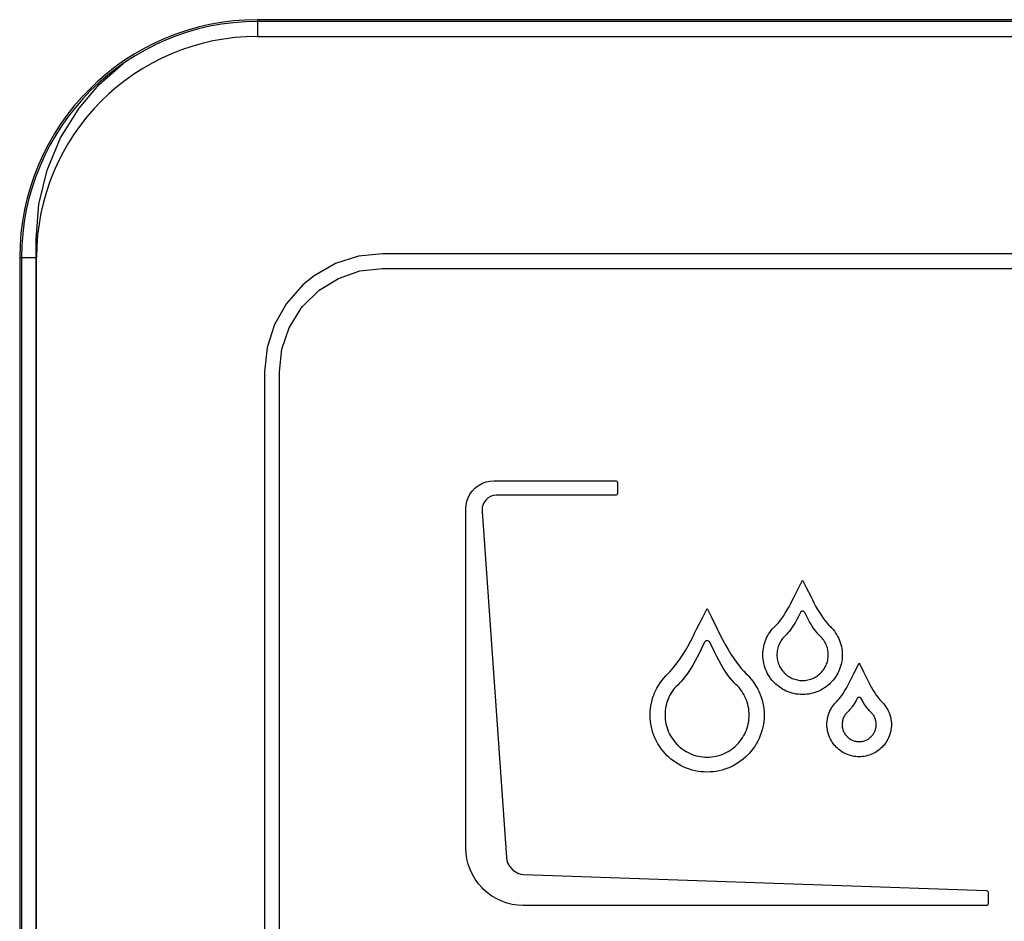
# Model space of a CAD drawing. Units: millimetres. Extents: x 0 to 594, y 0 to 420.
# Drawn here: x 84 to 93, y 326 to 334 of the extents above; entities that cross this region are included whole.
import ezdxf

# ---------------------------------------------------------------- set-up
doc = ezdxf.new("R2010")
doc.units = ezdxf.units.MM
doc.header["$LTSCALE"] = 32.67
doc.layers.get('0').update_dxf_attribs({"linetype": 'CONTINUOUS'})

msp = doc.modelspace()

# ---------------------------------------------------------------- linework, layer by layer
at = {"color": 9, "linetype": 'Continuous'}
for p, q in [((86.2642, 333.9519), (86.2642, 333.8116)), ((127.5142, 333.9366), (86.2642, 333.9366)), ((84.2467, 331.9344), (84.387, 331.9344)), ((84.262, 331.9344), (84.262, 295.6844))]:
    msp.add_line(p, q, dxfattribs=at)
at = {"color": 7, "linetype": 'Continuous'}
for p, q in [((127.5142, 333.9519), (86.2642, 333.9519)), ((86.2642, 333.8094), (127.5142, 333.8094)), ((84.2467, 331.9344), (84.2467, 295.6844)), ((84.3892, 295.6844), (84.3892, 331.9344))]:
    msp.add_line(p, q, dxfattribs=at)
at = {"color": 40, "linetype": 'Continuous'}
for p, q in [((84.9216, 333.402), (85.1482, 333.5991)), ((84.7518, 333.2027), (84.9216, 333.402)), ((84.5941, 332.9492), (84.7518, 333.2027)), ((84.4793, 332.6755), (84.5941, 332.9492)), ((84.4095, 332.3875), (84.4793, 332.6755)), ((84.386, 332.0899), (84.4095, 332.3875)), ((84.386, 295.8352), (84.386, 332.0899)), ((87.1205, 331.9454), (86.9253, 331.8828)), ((87.3247, 331.9665), (87.1205, 331.9454)), ((126.3545, 331.9665), (87.3247, 331.9665)), ((86.9253, 331.8828), (86.7455, 331.7804)), ((86.952, 331.7581), (87.1334, 331.8205)), ((87.1334, 331.8205), (87.3247, 331.8416)), ((87.3247, 331.8416), (126.3545, 331.8416)), ((86.7455, 331.7804), (86.6496, 331.7026)), ((86.7872, 331.6565), (86.952, 331.7581)), ((86.6496, 331.7026), (86.511, 331.5459)), ((86.6474, 331.5198), (86.7872, 331.6565)), ((86.511, 331.5459), (86.4086, 331.366)), ((86.5333, 331.3394), (86.6349, 331.5042)), ((86.6349, 331.5042), (86.6474, 331.5198)), ((86.4086, 331.366), (86.3459, 331.1708)), ((86.4709, 331.1579), (86.5333, 331.3394)), ((86.3459, 331.1708), (86.3248, 330.9665)), ((86.4499, 330.9665), (86.4709, 331.1579)), ((86.3248, 330.9665), (86.3248, 296.9367)), ((86.4499, 296.9367), (86.4499, 330.9665)), ((88.0861, 329.9535), (88.1089, 329.9775)), ((88.1089, 329.9775), (88.1188, 329.9861)), ((88.1188, 329.9861), (88.1455, 330.0052)), ((88.1455, 330.0052), (88.1745, 330.0204)), ((88.1745, 330.0204), (88.2051, 330.0314)), ((88.2051, 330.0314), (88.2369, 330.038)), ((88.2369, 330.038), (88.2696, 330.0403)), ((88.2696, 330.0403), (89.3065, 330.0403)), ((89.3065, 330.0403), (89.3134, 330.0382)), ((89.3134, 330.0382), (89.317, 330.0346)), ((89.317, 330.0346), (89.3191, 330.0277)), ((89.3191, 330.0277), (89.3191, 329.9325)), ((88.0409, 329.8672), (88.0519, 329.8978)), ((88.0519, 329.8978), (88.067, 329.9268)), ((88.067, 329.9268), (88.0861, 329.9535)), ((88.2211, 329.8954), (88.2032, 329.8795)), ((88.2416, 329.9075), (88.2211, 329.8954)), ((88.2642, 329.9157), (88.2416, 329.9075)), ((88.2886, 329.9196), (88.2642, 329.9157)), ((88.2981, 329.9199), (88.2886, 329.9196)), ((89.3065, 329.9199), (88.2981, 329.9199)), ((89.3134, 329.922), (89.3065, 329.9199)), ((89.317, 329.9256), (89.3134, 329.922)), ((89.3191, 329.9325), (89.317, 329.9256)), ((88.032, 329.8028), (88.0343, 329.8354)), ((88.0343, 329.8354), (88.0409, 329.8672)), ((88.1715, 329.816), (88.1693, 329.7913)), ((88.178, 329.8392), (88.1715, 329.816)), ((88.1887, 329.8605), (88.178, 329.8392)), ((88.2032, 329.8795), (88.1887, 329.8605)), ((88.032, 326.9268), (88.032, 329.8028)), ((88.1693, 329.7913), (88.1696, 329.7819)), ((88.1696, 329.7819), (88.3765, 326.8448)), ((90.8455, 329.1144), (90.8887, 329.199)), ((90.8887, 329.199), (90.9206, 329.1357)), ((90.8138, 329.0518), (90.8455, 329.1144)), ((90.9206, 329.1357), (90.9605, 329.056)), ((90.9605, 329.056), (90.9854, 329.0051)), ((90.7581, 328.9453), (90.7739, 328.9731)), ((90.7739, 328.9731), (90.7889, 329.0012)), ((90.7889, 329.0012), (90.7899, 329.0031)), ((90.7899, 329.0031), (90.8138, 329.0518)), ((90.9854, 329.0051), (90.9998, 328.978)), ((90.9998, 328.978), (91.0154, 328.9506)), ((90.0389, 328.8789), (90.0786, 328.9567)), ((90.0786, 328.9567), (90.11, 328.8944)), ((90.11, 328.8944), (90.1649, 328.7848)), ((90.71, 328.8716), (90.7257, 328.8941)), ((90.7257, 328.8941), (90.7418, 328.9188)), ((90.7418, 328.9188), (90.7581, 328.9453)), ((90.8619, 328.9069), (90.851, 328.8853)), ((90.8709, 328.9249), (90.8619, 328.9069)), ((90.8726, 328.9278), (90.8709, 328.9249)), ((90.8748, 328.9303), (90.8726, 328.9278)), ((90.8774, 328.9325), (90.8748, 328.9303)), ((90.879, 328.9334), (90.8774, 328.9325)), ((90.8821, 328.9348), (90.879, 328.9334)), ((90.8854, 328.9357), (90.8821, 328.9348)), ((90.8888, 328.936), (90.8854, 328.9357)), ((90.8922, 328.9357), (90.8888, 328.936)), ((90.8955, 328.9348), (90.8922, 328.9357)), ((90.8986, 328.9334), (90.8955, 328.9348)), ((90.9001, 328.9325), (90.8986, 328.9334)), ((90.9027, 328.9303), (90.9001, 328.9325)), ((90.9049, 328.9278), (90.9027, 328.9303)), ((90.9067, 328.9249), (90.9049, 328.9278)), ((90.9156, 328.9069), (90.9067, 328.9249)), ((90.9242, 328.8898), (90.9156, 328.9069)), ((90.9362, 328.8669), (90.9242, 328.8898)), ((91.0154, 328.9506), (91.032, 328.9234)), ((91.032, 328.9234), (91.0485, 328.8979)), ((91.0485, 328.8979), (91.0644, 328.8749)), ((89.9898, 328.7817), (90.0389, 328.8789)), ((90.6443, 328.7964), (90.6555, 328.8068)), ((90.6555, 328.8068), (90.6678, 328.8194)), ((90.6678, 328.8194), (90.681, 328.8343)), ((90.681, 328.8343), (90.6951, 328.8517)), ((90.6951, 328.8517), (90.71, 328.8716)), ((90.8063, 328.807), (90.7957, 328.791)), ((90.8171, 328.8244), (90.8063, 328.807)), ((90.8281, 328.8431), (90.8171, 328.8244)), ((90.8394, 328.8633), (90.8281, 328.8431)), ((90.851, 328.8853), (90.8394, 328.8633)), ((90.9476, 328.846), (90.9362, 328.8669)), ((90.9587, 328.8269), (90.9476, 328.846)), ((90.9695, 328.8093), (90.9587, 328.8269)), ((90.98, 328.7932), (90.9695, 328.8093)), ((91.0644, 328.8749), (91.0795, 328.8546)), ((91.0795, 328.8546), (91.0934, 328.8372)), ((91.0934, 328.8372), (91.1062, 328.8227)), ((91.1062, 328.8227), (91.1177, 328.8108)), ((91.1177, 328.8108), (91.1279, 328.8013)), ((89.9411, 328.6837), (89.9624, 328.7253)), ((89.9624, 328.7253), (89.9732, 328.7476)), ((89.9732, 328.7476), (89.9898, 328.7817)), ((90.1649, 328.7848), (90.2014, 328.7101)), ((90.5838, 328.7077), (90.5919, 328.7236)), ((90.5919, 328.7236), (90.6007, 328.7392)), ((90.6007, 328.7392), (90.6104, 328.7543)), ((90.6104, 328.7543), (90.6209, 328.7688)), ((90.6209, 328.7688), (90.6322, 328.7829)), ((90.6322, 328.7829), (90.6443, 328.7964)), ((90.7453, 328.7284), (90.7357, 328.7191)), ((90.755, 328.7388), (90.7453, 328.7284)), ((90.7649, 328.7502), (90.755, 328.7388)), ((90.775, 328.7626), (90.7649, 328.7502)), ((90.7852, 328.7762), (90.775, 328.7626)), ((90.7957, 328.791), (90.7852, 328.7762)), ((90.9902, 328.7785), (90.98, 328.7932)), ((91.0001, 328.7651), (90.9902, 328.7785)), ((91.0098, 328.753), (91.0001, 328.7651)), ((91.0192, 328.742), (91.0098, 328.753)), ((91.0284, 328.7321), (91.0192, 328.742)), ((91.0374, 328.7233), (91.0284, 328.7321)), ((91.0461, 328.7155), (91.0374, 328.7233)), ((91.1279, 328.8013), (91.1347, 328.7941)), ((91.1347, 328.7941), (91.1471, 328.7797)), ((91.1471, 328.7797), (91.1586, 328.7649)), ((91.1586, 328.7649), (91.1692, 328.7498)), ((91.1692, 328.7498), (91.1789, 328.7343)), ((91.1789, 328.7343), (91.1877, 328.7185)), ((89.8945, 328.6014), (89.9182, 328.6419)), ((89.9182, 328.6419), (89.9411, 328.6837)), ((90.0564, 328.6711), (90.0284, 328.6135)), ((90.0589, 328.6752), (90.0564, 328.6711)), ((90.0622, 328.6788), (90.0589, 328.6752)), ((90.0661, 328.6817), (90.0622, 328.6788)), ((90.0693, 328.6833), (90.0661, 328.6817)), ((90.074, 328.6847), (90.0693, 328.6833)), ((90.0789, 328.6852), (90.074, 328.6847)), ((90.0837, 328.6847), (90.0789, 328.6852)), ((90.0884, 328.6833), (90.0837, 328.6847)), ((90.0915, 328.6817), (90.0884, 328.6833)), ((90.0955, 328.6788), (90.0915, 328.6817)), ((90.0988, 328.6752), (90.0955, 328.6788)), ((90.1013, 328.6711), (90.0988, 328.6752)), ((90.1409, 328.5899), (90.1013, 328.6711)), ((90.2014, 328.7101), (90.2227, 328.6697)), ((90.2227, 328.6697), (90.2327, 328.6517)), ((90.2327, 328.6517), (90.2566, 328.6106)), ((90.5596, 328.6359), (90.5639, 328.6532)), ((90.5639, 328.6532), (90.569, 328.6703)), ((90.569, 328.6703), (90.575, 328.6871)), ((90.575, 328.6871), (90.5767, 328.6913)), ((90.5767, 328.6913), (90.5838, 328.7077)), ((90.6864, 328.6461), (90.6825, 328.6354)), ((90.6908, 328.6565), (90.6864, 328.6461)), ((90.6956, 328.6666), (90.6908, 328.6565)), ((90.701, 328.6763), (90.6956, 328.6666)), ((90.7068, 328.6856), (90.701, 328.6763)), ((90.7129, 328.6944), (90.7068, 328.6856)), ((90.7195, 328.7028), (90.7129, 328.6944)), ((90.7263, 328.7106), (90.7195, 328.7028)), ((90.7357, 328.7191), (90.7263, 328.7106)), ((91.0539, 328.7068), (91.0461, 328.7155)), ((91.0611, 328.6978), (91.0539, 328.7068)), ((91.0679, 328.6885), (91.0611, 328.6978)), ((91.0742, 328.6789), (91.0679, 328.6885)), ((91.0799, 328.6691), (91.0742, 328.6789)), ((91.0833, 328.6627), (91.0799, 328.6691)), ((91.0881, 328.6524), (91.0833, 328.6627)), ((91.0924, 328.6419), (91.0881, 328.6524)), ((91.0962, 328.6313), (91.0924, 328.6419)), ((91.1877, 328.7185), (91.1956, 328.7024)), ((91.1956, 328.7024), (91.2025, 328.686)), ((91.2025, 328.686), (91.2086, 328.6694)), ((91.2086, 328.6694), (91.2137, 328.6525)), ((91.2137, 328.6525), (91.2179, 328.6354)), ((89.8475, 328.5281), (89.8708, 328.5633)), ((89.8708, 328.5633), (89.8945, 328.6014)), ((90.0131, 328.5823), (89.9936, 328.5439)), ((90.0284, 328.6135), (90.0131, 328.5823)), ((90.1612, 328.5498), (90.1409, 328.5899)), ((90.2566, 328.6106), (90.281, 328.5712)), ((90.281, 328.5712), (90.3051, 328.5346)), ((90.5521, 328.5649), (90.5526, 328.5828)), ((90.5526, 328.547), (90.5521, 328.5649)), ((90.5526, 328.5828), (90.554, 328.6006)), ((90.554, 328.6006), (90.5563, 328.6184)), ((90.5563, 328.6184), (90.5596, 328.6359)), ((90.6712, 328.5761), (90.671, 328.5649)), ((90.671, 328.5649), (90.6712, 328.5535)), ((90.6721, 328.5875), (90.6712, 328.5761)), ((90.6736, 328.5988), (90.6721, 328.5875)), ((90.6756, 328.6101), (90.6736, 328.5988)), ((90.6783, 328.6213), (90.6756, 328.6101)), ((90.6791, 328.6244), (90.6783, 328.6213)), ((90.6825, 328.6354), (90.6791, 328.6244)), ((91.0994, 328.6205), (91.0962, 328.6313)), ((91.102, 328.6095), (91.0994, 328.6205)), ((91.104, 328.5985), (91.102, 328.6095)), ((91.1055, 328.5873), (91.104, 328.5985)), ((91.1064, 328.5761), (91.1055, 328.5873)), ((91.1067, 328.5649), (91.1064, 328.5761)), ((91.1064, 328.5535), (91.1067, 328.5649)), ((91.2179, 328.6354), (91.2212, 328.618)), ((91.2212, 328.618), (91.2236, 328.6005)), ((91.2236, 328.6005), (91.225, 328.5828)), ((91.225, 328.5828), (91.2254, 328.5649)), ((91.2254, 328.5649), (91.225, 328.5469)), ((89.8033, 328.4679), (89.8249, 328.4963)), ((89.8249, 328.4963), (89.8475, 328.5281)), ((89.9573, 328.478), (89.94, 328.4494)), ((89.9751, 328.5094), (89.9573, 328.478)), ((89.9936, 328.5439), (89.9751, 328.5094)), ((90.1802, 328.5141), (90.1612, 328.5498)), ((90.1983, 328.4818), (90.1802, 328.5141)), ((90.2157, 328.4525), (90.1983, 328.4818)), ((90.3051, 328.5346), (90.3285, 328.5015)), ((90.3285, 328.5015), (90.3507, 328.4721)), ((90.3507, 328.4721), (90.3714, 328.4467)), ((90.554, 328.5292), (90.5526, 328.547)), ((90.5563, 328.5115), (90.554, 328.5292)), ((90.5596, 328.4941), (90.5563, 328.5115)), ((90.5638, 328.4768), (90.5596, 328.4941)), ((90.5689, 328.4599), (90.5638, 328.4768)), ((90.6712, 328.5535), (90.6721, 328.5423)), ((90.6721, 328.5423), (90.6736, 328.5311)), ((90.6736, 328.5311), (90.6756, 328.5201)), ((90.6756, 328.5201), (90.6782, 328.5091)), ((90.6782, 328.5091), (90.6813, 328.4984)), ((90.6813, 328.4984), (90.6851, 328.4878)), ((90.6851, 328.4878), (90.6893, 328.4774)), ((90.6893, 328.4774), (90.6941, 328.4672)), ((91.0835, 328.4671), (91.0883, 328.4773)), ((91.0883, 328.4773), (91.0926, 328.4877)), ((91.0926, 328.4877), (91.0963, 328.4983)), ((91.0963, 328.4983), (91.0994, 328.5091)), ((91.0994, 328.5091), (91.102, 328.52)), ((91.102, 328.52), (91.1041, 328.5311)), ((91.1041, 328.5311), (91.1055, 328.5423)), ((91.1055, 328.5423), (91.1064, 328.5535)), ((91.2138, 328.4768), (91.2086, 328.4598)), ((91.2179, 328.4941), (91.2138, 328.4768)), ((91.2212, 328.5115), (91.2179, 328.4941)), ((91.2236, 328.5292), (91.2212, 328.5115)), ((91.225, 328.5469), (91.2236, 328.5292)), ((91.3238, 328.4063), (91.3691, 328.4949)), ((91.3691, 328.4949), (91.3736, 328.4862)), ((91.3736, 328.4862), (91.4072, 328.4196)), ((89.7279, 328.3868), (89.745, 328.4026)), ((89.745, 328.4026), (89.7633, 328.4212)), ((89.7633, 328.4212), (89.7827, 328.4429)), ((89.7827, 328.4429), (89.8033, 328.4679)), ((89.9069, 328.3992), (89.8908, 328.3774)), ((89.9232, 328.4232), (89.9069, 328.3992)), ((89.94, 328.4494), (89.9232, 328.4232)), ((90.2325, 328.426), (90.2157, 328.4525)), ((90.2487, 328.402), (90.2325, 328.426)), ((90.2645, 328.3802), (90.2487, 328.402)), ((90.3714, 328.4467), (90.3905, 328.4251)), ((90.3905, 328.4251), (90.408, 328.4071)), ((90.408, 328.4071), (90.4239, 328.3925)), ((90.4239, 328.3925), (90.433, 328.3828)), ((90.5749, 328.4431), (90.5689, 328.4599)), ((90.5818, 328.4268), (90.5749, 328.4431)), ((90.5896, 328.4107), (90.5818, 328.4268)), ((90.5982, 328.3951), (90.5896, 328.4107)), ((90.6077, 328.3799), (90.5982, 328.3951)), ((90.6941, 328.4672), (90.6995, 328.4572)), ((90.6995, 328.4572), (90.7053, 328.4476)), ((90.7053, 328.4476), (90.7117, 328.4382)), ((90.7117, 328.4382), (90.7186, 328.4292)), ((90.7186, 328.4292), (90.7259, 328.4205)), ((90.7259, 328.4205), (90.7336, 328.4122)), ((90.7336, 328.4122), (90.7361, 328.4097)), ((90.7361, 328.4097), (90.7444, 328.402)), ((90.7444, 328.402), (90.7531, 328.3946)), ((90.7531, 328.3946), (90.7621, 328.3878)), ((90.7621, 328.3878), (90.7715, 328.3814)), ((91.0062, 328.3814), (91.0156, 328.3878)), ((91.0156, 328.3878), (91.0246, 328.3946)), ((91.0246, 328.3946), (91.0333, 328.402)), ((91.0333, 328.402), (91.0416, 328.4097)), ((91.0416, 328.4097), (91.044, 328.4121)), ((91.044, 328.4121), (91.0518, 328.4204)), ((91.0518, 328.4204), (91.0591, 328.4291)), ((91.0591, 328.4291), (91.0659, 328.4381)), ((91.0659, 328.4381), (91.0723, 328.4475)), ((91.0723, 328.4475), (91.0781, 328.4572)), ((91.0781, 328.4572), (91.0835, 328.4671)), ((91.1794, 328.395), (91.1699, 328.3798)), ((91.188, 328.4106), (91.1794, 328.395)), ((91.1957, 328.4267), (91.188, 328.4106)), ((91.2026, 328.4431), (91.1957, 328.4267)), ((91.2086, 328.4598), (91.2026, 328.4431)), ((91.2959, 328.3512), (91.3238, 328.4063)), ((91.4072, 328.4196), (91.4401, 328.354)), ((89.6528, 328.2829), (89.6655, 328.3051)), ((89.6655, 328.3051), (89.6794, 328.3267)), ((89.6794, 328.3267), (89.6945, 328.3475)), ((89.6945, 328.3475), (89.7106, 328.3676)), ((89.7106, 328.3676), (89.7279, 328.3868)), ((89.8299, 328.3085), (89.8154, 328.2954)), ((89.8447, 328.3232), (89.8299, 328.3085)), ((89.8598, 328.3395), (89.8447, 328.3232)), ((89.8752, 328.3575), (89.8598, 328.3395)), ((89.8908, 328.3774), (89.8752, 328.3575)), ((90.2797, 328.3606), (90.2645, 328.3802)), ((90.2946, 328.343), (90.2797, 328.3606)), ((90.3091, 328.3272), (90.2946, 328.343)), ((90.3231, 328.3132), (90.3091, 328.3272)), ((90.3369, 328.3008), (90.3231, 328.3132)), ((90.433, 328.3828), (90.4507, 328.3623)), ((90.4507, 328.3623), (90.4671, 328.3413)), ((90.4671, 328.3413), (90.4822, 328.3197)), ((90.4822, 328.3197), (90.496, 328.2976)), ((90.6179, 328.3652), (90.6077, 328.3799)), ((90.629, 328.3511), (90.6179, 328.3652)), ((90.6408, 328.3376), (90.629, 328.3511)), ((90.6533, 328.3246), (90.6408, 328.3376)), ((90.6613, 328.317), (90.6533, 328.3246)), ((90.6749, 328.3052), (90.6613, 328.317)), ((90.689, 328.2941), (90.6749, 328.3052)), ((90.7715, 328.3814), (90.7812, 328.3756)), ((90.7812, 328.3756), (90.7911, 328.3702)), ((90.7911, 328.3702), (90.8013, 328.3654)), ((90.8013, 328.3654), (90.8118, 328.3612)), ((90.8118, 328.3612), (90.8224, 328.3574)), ((90.8224, 328.3574), (90.8332, 328.3543)), ((90.8332, 328.3543), (90.8441, 328.3517)), ((90.8441, 328.3517), (90.8552, 328.3497)), ((90.8552, 328.3497), (90.8663, 328.3482)), ((90.8663, 328.3482), (90.8776, 328.3473)), ((90.8776, 328.3473), (90.8889, 328.3471)), ((90.8889, 328.3471), (90.9003, 328.3473)), ((90.9003, 328.3473), (90.9115, 328.3482)), ((90.9115, 328.3482), (90.9227, 328.3497)), ((90.9227, 328.3497), (90.9338, 328.3517)), ((90.9338, 328.3517), (90.9447, 328.3543)), ((90.9447, 328.3543), (90.9555, 328.3574)), ((90.9555, 328.3574), (90.9661, 328.3612)), ((90.9661, 328.3612), (90.9765, 328.3654)), ((90.9765, 328.3654), (90.9866, 328.3702)), ((90.9866, 328.3702), (90.9966, 328.3756)), ((90.9966, 328.3756), (91.0062, 328.3814)), ((91.1028, 328.3052), (91.0887, 328.2942)), ((91.1164, 328.317), (91.1028, 328.3052)), ((91.1243, 328.3246), (91.1164, 328.317)), ((91.1368, 328.3375), (91.1243, 328.3246)), ((91.1486, 328.351), (91.1368, 328.3375)), ((91.1596, 328.3652), (91.1486, 328.351)), ((91.1699, 328.3798), (91.1596, 328.3652)), ((91.2702, 328.2999), (91.2814, 328.3215)), ((91.2814, 328.3215), (91.2868, 328.3326)), ((91.2868, 328.3326), (91.2959, 328.3512)), ((91.4401, 328.354), (91.4603, 328.3128)), ((91.4603, 328.3128), (91.4717, 328.2914)), ((89.6197, 328.2057), (89.6284, 328.2298)), ((89.6284, 328.2298), (89.6311, 328.2366)), ((89.6311, 328.2366), (89.6413, 328.26)), ((89.6413, 328.26), (89.6528, 328.2829)), ((89.7631, 328.2215), (89.755, 328.205)), ((89.7721, 328.2376), (89.7631, 328.2215)), ((89.7818, 328.253), (89.7721, 328.2376)), ((89.7923, 328.2678), (89.7818, 328.253)), ((89.8035, 328.2819), (89.7923, 328.2678)), ((89.8154, 328.2954), (89.8035, 328.2819)), ((90.3496, 328.2866), (90.3369, 328.3008)), ((90.3616, 328.2718), (90.3496, 328.2866)), ((90.3728, 328.2565), (90.3616, 328.2718)), ((90.3831, 328.2407), (90.3728, 328.2565)), ((90.3925, 328.2244), (90.3831, 328.2407)), ((90.3973, 328.2153), (90.3925, 328.2244)), ((90.496, 328.2976), (90.5085, 328.275)), ((90.5085, 328.275), (90.5198, 328.252)), ((90.5198, 328.252), (90.5297, 328.2285)), ((90.5297, 328.2285), (90.5383, 328.2047)), ((90.7037, 328.2839), (90.689, 328.2941)), ((90.7189, 328.2744), (90.7037, 328.2839)), ((90.7345, 328.2658), (90.7189, 328.2744)), ((90.7506, 328.258), (90.7345, 328.2658)), ((90.767, 328.2511), (90.7506, 328.258)), ((90.7837, 328.245), (90.767, 328.2511)), ((90.8008, 328.2399), (90.7837, 328.245)), ((90.818, 328.2357), (90.8008, 328.2399)), ((90.8355, 328.2324), (90.818, 328.2357)), ((90.8532, 328.23), (90.8355, 328.2324)), ((90.871, 328.2286), (90.8532, 328.23)), ((90.8889, 328.2281), (90.871, 328.2286)), ((90.9069, 328.2286), (90.8889, 328.2281)), ((90.9247, 328.23), (90.9069, 328.2286)), ((90.9423, 328.2324), (90.9247, 328.23)), ((90.9598, 328.2357), (90.9423, 328.2324)), ((90.977, 328.2399), (90.9598, 328.2357)), ((90.994, 328.245), (90.977, 328.2399)), ((91.0108, 328.2511), (90.994, 328.245)), ((91.0272, 328.258), (91.0108, 328.2511)), ((91.0432, 328.2658), (91.0272, 328.258)), ((91.0588, 328.2744), (91.0432, 328.2658)), ((91.074, 328.2839), (91.0588, 328.2744)), ((91.0887, 328.2942), (91.074, 328.2839)), ((91.2102, 328.2052), (91.2217, 328.2208)), ((91.2217, 328.2208), (91.2336, 328.2383)), ((91.2336, 328.2383), (91.2459, 328.2576)), ((91.2459, 328.2576), (91.2582, 328.2783)), ((91.2582, 328.2783), (91.2702, 328.2999)), ((91.4717, 328.2914), (91.4761, 328.2835)), ((91.4761, 328.2835), (91.4886, 328.2623)), ((91.4886, 328.2623), (91.5011, 328.2423)), ((91.5011, 328.2423), (91.5133, 328.2242)), ((91.5133, 328.2242), (91.5249, 328.2083)), ((89.6017, 328.1312), (89.6064, 328.1563)), ((89.6064, 328.1563), (89.6124, 328.1812)), ((89.6124, 328.1812), (89.6197, 328.2057)), ((89.7343, 328.1472), (89.7299, 328.1289)), ((89.7357, 328.1525), (89.7343, 328.1472)), ((89.7413, 328.1704), (89.7357, 328.1525)), ((89.7477, 328.1879), (89.7413, 328.1704)), ((89.755, 328.205), (89.7477, 328.1879)), ((90.4053, 328.1985), (90.3973, 328.2153)), ((90.4125, 328.1812), (90.4053, 328.1985)), ((90.4187, 328.1637), (90.4125, 328.1812)), ((90.424, 328.1459), (90.4187, 328.1637)), ((90.4283, 328.1279), (90.424, 328.1459)), ((90.5383, 328.2047), (90.5457, 328.1804)), ((90.5457, 328.1804), (90.5517, 328.1558)), ((90.5517, 328.1558), (90.5564, 328.1309)), ((91.143, 328.1274), (91.1515, 328.1393)), ((91.1515, 328.1393), (91.1607, 328.1507)), ((91.1607, 328.1507), (91.1705, 328.1616)), ((91.1705, 328.1616), (91.1794, 328.1699)), ((91.1794, 328.1699), (91.189, 328.1799)), ((91.189, 328.1799), (91.1993, 328.1916)), ((91.1993, 328.1916), (91.2102, 328.2052)), ((91.3185, 328.1383), (91.3107, 328.127)), ((91.3265, 328.1507), (91.3185, 328.1383)), ((91.3346, 328.164), (91.3265, 328.1507)), ((91.3429, 328.1783), (91.3346, 328.164)), ((91.3514, 328.1938), (91.3429, 328.1783)), ((91.3528, 328.1961), (91.3514, 328.1938)), ((91.3546, 328.1982), (91.3528, 328.1961)), ((91.3566, 328.2001), (91.3546, 328.1982)), ((91.3589, 328.2016), (91.3566, 328.2001)), ((91.3609, 328.2026), (91.3589, 328.2016)), ((91.3635, 328.2036), (91.3609, 328.2026)), ((91.3663, 328.2041), (91.3635, 328.2036)), ((91.369, 328.2043), (91.3663, 328.2041)), ((91.3718, 328.2041), (91.369, 328.2043)), ((91.3745, 328.2036), (91.3718, 328.2041)), ((91.3771, 328.2026), (91.3745, 328.2036)), ((91.3791, 328.2016), (91.3771, 328.2026)), ((91.3814, 328.2001), (91.3791, 328.2016)), ((91.3835, 328.1982), (91.3814, 328.2001)), ((91.3852, 328.1961), (91.3835, 328.1982)), ((91.3867, 328.1937), (91.3852, 328.1961)), ((91.3933, 328.1815), (91.3867, 328.1937)), ((91.4019, 328.1664), (91.3933, 328.1815)), ((91.41, 328.1527), (91.4019, 328.1664)), ((91.4179, 328.1403), (91.41, 328.1527)), ((91.4254, 328.129), (91.4179, 328.1403)), ((91.5249, 328.2083), (91.5356, 328.1947)), ((91.5356, 328.1947), (91.5454, 328.1834)), ((91.5454, 328.1834), (91.5543, 328.1741)), ((91.5543, 328.1741), (91.5622, 328.1668)), ((91.5622, 328.1668), (91.5684, 328.1601)), ((91.5684, 328.1601), (91.5786, 328.1483)), ((91.5786, 328.1483), (91.588, 328.1362)), ((89.5956, 328.0543), (89.5962, 328.0801)), ((89.5962, 328.0286), (89.5956, 328.0543)), ((89.5962, 328.0801), (89.5983, 328.1057)), ((89.5983, 328.1057), (89.6017, 328.1312)), ((89.7227, 328.0731), (89.7222, 328.0543)), ((89.7222, 328.0543), (89.7227, 328.0356)), ((89.7241, 328.0918), (89.7227, 328.0731)), ((89.7265, 328.1104), (89.7241, 328.0918)), ((89.7299, 328.1289), (89.7265, 328.1104)), ((90.4317, 328.1096), (90.4283, 328.1279)), ((90.4341, 328.0913), (90.4317, 328.1096)), ((90.4356, 328.0728), (90.4341, 328.0913)), ((90.4361, 328.0543), (90.4356, 328.0728)), ((90.4356, 328.0356), (90.4361, 328.0543)), ((90.5564, 328.1309), (90.5597, 328.1057)), ((90.5597, 328.1057), (90.5618, 328.0801)), ((90.5618, 328.0801), (90.5624, 328.0543)), ((90.5624, 328.0543), (90.5618, 328.0286)), ((91.1051, 328.0453), (91.1093, 328.0592)), ((91.1093, 328.0592), (91.1142, 328.0728)), ((91.1142, 328.0728), (91.1198, 328.0861)), ((91.1198, 328.0861), (91.1214, 328.0896)), ((91.1214, 328.0896), (91.1279, 328.1025)), ((91.1279, 328.1025), (91.1351, 328.1152)), ((91.1351, 328.1152), (91.143, 328.1274)), ((91.251, 328.0584), (91.2471, 328.0528)), ((91.2551, 328.0637), (91.251, 328.0584)), ((91.2594, 328.0686), (91.2551, 328.0637)), ((91.2665, 328.075), (91.2594, 328.0686)), ((91.2736, 328.0819), (91.2665, 328.075)), ((91.2808, 328.0895), (91.2736, 328.0819)), ((91.2881, 328.0978), (91.2808, 328.0895)), ((91.2955, 328.1067), (91.2881, 328.0978)), ((91.3031, 328.1164), (91.2955, 328.1067)), ((91.3107, 328.127), (91.3031, 328.1164)), ((91.4328, 328.1187), (91.4254, 328.129)), ((91.4399, 328.1093), (91.4328, 328.1187)), ((91.4469, 328.1008), (91.4399, 328.1093)), ((91.4537, 328.093), (91.4469, 328.1008)), ((91.4603, 328.0859), (91.4537, 328.093)), ((91.4669, 328.0795), (91.4603, 328.0859)), ((91.4734, 328.0737), (91.4669, 328.0795)), ((91.4786, 328.068), (91.4734, 328.0737)), ((91.4834, 328.0621), (91.4786, 328.068)), ((91.4879, 328.0559), (91.4834, 328.0621)), ((91.4921, 328.0496), (91.4879, 328.0559)), ((91.588, 328.1362), (91.5967, 328.1238)), ((91.5967, 328.1238), (91.6046, 328.1111)), ((91.6046, 328.1111), (91.6118, 328.0982)), ((91.6118, 328.0982), (91.6182, 328.0851)), ((91.6182, 328.0851), (91.6239, 328.0717)), ((91.6239, 328.0717), (91.6288, 328.0582)), ((91.6288, 328.0582), (91.633, 328.0444)), ((89.5983, 328.0031), (89.5962, 328.0286)), ((89.6016, 327.9778), (89.5983, 328.0031)), ((89.6063, 327.9527), (89.6016, 327.9778)), ((89.7227, 328.0356), (89.7241, 328.0171)), ((89.7241, 328.0171), (89.7265, 327.9987)), ((89.7265, 327.9987), (89.7299, 327.9804)), ((89.7299, 327.9804), (89.7342, 327.9624)), ((90.4241, 327.9624), (90.4284, 327.9804)), ((90.4284, 327.9804), (90.4318, 327.9986)), ((90.4318, 327.9986), (90.4342, 328.017)), ((90.4342, 328.017), (90.4356, 328.0356)), ((90.5564, 327.9777), (90.5517, 327.9527)), ((90.5597, 328.003), (90.5564, 327.9777)), ((90.5618, 328.0286), (90.5597, 328.003)), ((91.0956, 327.9736), (91.0959, 327.9882)), ((91.0959, 327.9591), (91.0956, 327.9736)), ((91.0959, 327.9882), (91.0971, 328.0026)), ((91.0971, 328.0026), (91.099, 328.017)), ((91.099, 328.017), (91.1017, 328.0312)), ((91.1017, 328.0312), (91.1051, 328.0453)), ((91.2247, 327.9812), (91.2245, 327.9736)), ((91.2245, 327.9736), (91.2247, 327.9661)), ((91.2253, 327.9888), (91.2247, 327.9812)), ((91.2263, 327.9965), (91.2253, 327.9888)), ((91.2276, 328.0041), (91.2263, 327.9965)), ((91.2278, 328.0049), (91.2276, 328.0041)), ((91.2296, 328.0124), (91.2278, 328.0049)), ((91.2317, 328.0197), (91.2296, 328.0124)), ((91.2342, 328.0269), (91.2317, 328.0197)), ((91.237, 328.0338), (91.2342, 328.0269)), ((91.2401, 328.0404), (91.237, 328.0338)), ((91.2435, 328.0468), (91.2401, 328.0404)), ((91.2471, 328.0528), (91.2435, 328.0468)), ((91.4959, 328.0431), (91.4921, 328.0496)), ((91.4994, 328.0364), (91.4959, 328.0431)), ((91.5015, 328.0318), (91.4994, 328.0364)), ((91.5044, 328.0248), (91.5015, 328.0318)), ((91.5068, 328.0178), (91.5044, 328.0248)), ((91.509, 328.0106), (91.5068, 328.0178)), ((91.5107, 328.0033), (91.509, 328.0106)), ((91.5121, 327.996), (91.5107, 328.0033)), ((91.513, 327.9886), (91.5121, 327.996)), ((91.5136, 327.9811), (91.513, 327.9886)), ((91.5138, 327.9736), (91.5136, 327.9811)), ((91.5136, 327.9661), (91.5138, 327.9736)), ((91.633, 328.0444), (91.6364, 328.0305)), ((91.6364, 328.0305), (91.6391, 328.0165)), ((91.6391, 328.0165), (91.641, 328.0023)), ((91.641, 328.0023), (91.6422, 327.988)), ((91.6422, 327.988), (91.6426, 327.9736)), ((91.6426, 327.9736), (91.6422, 327.9591)), ((89.6123, 327.928), (89.6063, 327.9527)), ((89.6196, 327.9036), (89.6123, 327.928)), ((89.6282, 327.8796), (89.6196, 327.9036)), ((89.7342, 327.9624), (89.7394, 327.9447)), ((89.7394, 327.9447), (89.7456, 327.9272)), ((89.7456, 327.9272), (89.7526, 327.9101)), ((89.7526, 327.9101), (89.7606, 327.8933)), ((89.7606, 327.8933), (89.7695, 327.877)), ((90.3888, 327.8769), (90.3977, 327.8933)), ((90.3977, 327.8933), (90.4056, 327.91)), ((90.4056, 327.91), (90.4127, 327.9272)), ((90.4127, 327.9272), (90.4189, 327.9447)), ((90.4189, 327.9447), (90.4241, 327.9624)), ((90.5384, 327.9035), (90.5298, 327.8795)), ((90.5457, 327.9279), (90.5384, 327.9035)), ((90.5517, 327.9527), (90.5457, 327.9279)), ((91.0971, 327.9447), (91.0959, 327.9591)), ((91.099, 327.9304), (91.0971, 327.9447)), ((91.1017, 327.9162), (91.099, 327.9304)), ((91.1051, 327.9022), (91.1017, 327.9162)), ((91.1092, 327.8884), (91.1051, 327.9022)), ((91.1141, 327.8748), (91.1092, 327.8884)), ((91.2247, 327.9661), (91.2253, 327.9586)), ((91.2253, 327.9586), (91.2262, 327.9512)), ((91.2262, 327.9512), (91.2276, 327.9438)), ((91.2276, 327.9438), (91.2293, 327.9366)), ((91.2293, 327.9366), (91.2314, 327.9294)), ((91.2314, 327.9294), (91.2339, 327.9224)), ((91.2339, 327.9224), (91.2367, 327.9155)), ((91.2367, 327.9155), (91.2399, 327.9087)), ((91.2399, 327.9087), (91.2434, 327.9021)), ((91.2434, 327.9021), (91.2473, 327.8957)), ((91.2473, 327.8957), (91.2516, 327.8895)), ((91.2516, 327.8895), (91.2561, 327.8835)), ((91.4822, 327.8835), (91.4867, 327.8895)), ((91.4867, 327.8895), (91.491, 327.8957)), ((91.491, 327.8957), (91.4948, 327.9021)), ((91.4948, 327.9021), (91.4984, 327.9087)), ((91.4984, 327.9087), (91.5016, 327.9155)), ((91.5016, 327.9155), (91.5044, 327.9224)), ((91.5044, 327.9224), (91.5069, 327.9294)), ((91.5069, 327.9294), (91.509, 327.9366)), ((91.509, 327.9366), (91.5107, 327.9439)), ((91.5107, 327.9439), (91.5121, 327.9512)), ((91.5121, 327.9512), (91.513, 327.9586)), ((91.513, 327.9586), (91.5136, 327.9661)), ((91.6289, 327.8883), (91.624, 327.8747)), ((91.6331, 327.9021), (91.6289, 327.8883)), ((91.6365, 327.9161), (91.6331, 327.9021)), ((91.6391, 327.9303), (91.6365, 327.9161)), ((91.641, 327.9446), (91.6391, 327.9303)), ((91.6422, 327.9591), (91.641, 327.9446)), ((89.6381, 327.8561), (89.6282, 327.8796)), ((89.6492, 327.8331), (89.6381, 327.8561)), ((89.6616, 327.8107), (89.6492, 327.8331)), ((89.6751, 327.7889), (89.6616, 327.8107)), ((89.7695, 327.877), (89.7792, 327.861)), ((89.7792, 327.861), (89.7897, 327.8456)), ((89.7897, 327.8456), (89.8011, 327.8308)), ((89.8011, 327.8308), (89.8132, 327.8165)), ((89.8132, 327.8165), (89.826, 327.8029)), ((89.826, 327.8029), (89.8277, 327.8012)), ((90.3306, 327.8013), (90.3322, 327.8028)), ((90.3322, 327.8028), (90.3451, 327.8165)), ((90.3451, 327.8165), (90.3572, 327.8307)), ((90.3572, 327.8307), (90.3686, 327.8456)), ((90.3686, 327.8456), (90.3791, 327.861)), ((90.3791, 327.861), (90.3888, 327.8769)), ((90.4964, 327.8106), (90.4829, 327.7888)), ((90.5088, 327.833), (90.4964, 327.8106)), ((90.5199, 327.856), (90.5088, 327.833)), ((90.5298, 327.8795), (90.5199, 327.856)), ((91.1197, 327.8615), (91.1141, 327.8748)), ((91.126, 327.8485), (91.1197, 327.8615)), ((91.133, 327.8358), (91.126, 327.8485)), ((91.1407, 327.8235), (91.133, 327.8358)), ((91.149, 327.8116), (91.1407, 327.8235)), ((91.158, 327.8001), (91.149, 327.8116)), ((91.2561, 327.8835), (91.261, 327.8777)), ((91.261, 327.8777), (91.2661, 327.8722)), ((91.2661, 327.8722), (91.2677, 327.8706)), ((91.2677, 327.8706), (91.2732, 327.8654)), ((91.2732, 327.8654), (91.279, 327.8606)), ((91.279, 327.8606), (91.285, 327.856)), ((91.285, 327.856), (91.2912, 327.8518)), ((91.2912, 327.8518), (91.2976, 327.8479)), ((91.2976, 327.8479), (91.3042, 327.8443)), ((91.3042, 327.8443), (91.311, 327.8412)), ((91.311, 327.8412), (91.3179, 327.8383)), ((91.3179, 327.8383), (91.325, 327.8359)), ((91.325, 327.8359), (91.3321, 327.8338)), ((91.3321, 327.8338), (91.3394, 327.832)), ((91.3394, 327.832), (91.3467, 327.8307)), ((91.3467, 327.8307), (91.3542, 327.8297)), ((91.3542, 327.8297), (91.3617, 327.8291)), ((91.3617, 327.8291), (91.3692, 327.829)), ((91.3692, 327.829), (91.3767, 327.8291)), ((91.3767, 327.8291), (91.3842, 327.8297)), ((91.3842, 327.8297), (91.3916, 327.8307)), ((91.3916, 327.8307), (91.3989, 327.832)), ((91.3989, 327.832), (91.4062, 327.8338)), ((91.4062, 327.8338), (91.4133, 327.8359)), ((91.4133, 327.8359), (91.4204, 327.8383)), ((91.4204, 327.8383), (91.4273, 327.8412)), ((91.4273, 327.8412), (91.4341, 327.8444)), ((91.4341, 327.8444), (91.4407, 327.8479)), ((91.4407, 327.8479), (91.4471, 327.8518)), ((91.4471, 327.8518), (91.4533, 327.856)), ((91.4533, 327.856), (91.4593, 327.8606)), ((91.4593, 327.8606), (91.4651, 327.8654)), ((91.4651, 327.8654), (91.4706, 327.8706)), ((91.4706, 327.8706), (91.4722, 327.8722)), ((91.4722, 327.8722), (91.4773, 327.8777)), ((91.4773, 327.8777), (91.4822, 327.8835)), ((91.5891, 327.8115), (91.5802, 327.8)), ((91.5975, 327.8234), (91.5891, 327.8115)), ((91.6051, 327.8357), (91.5975, 327.8234)), ((91.6121, 327.8484), (91.6051, 327.8357)), ((91.6184, 327.8614), (91.6121, 327.8484)), ((91.624, 327.8747), (91.6184, 327.8614)), ((89.6898, 327.7679), (89.6751, 327.7889)), ((89.7056, 327.7476), (89.6898, 327.7679)), ((89.7225, 327.7281), (89.7056, 327.7476)), ((89.7404, 327.7096), (89.7225, 327.7281)), ((89.8277, 327.8012), (89.8413, 327.7884)), ((89.8413, 327.7884), (89.8556, 327.7763)), ((89.8556, 327.7763), (89.8705, 327.7649)), ((89.8705, 327.7649), (89.8859, 327.7544)), ((89.8859, 327.7544), (89.9018, 327.7447)), ((89.9018, 327.7447), (89.9182, 327.7358)), ((89.9182, 327.7358), (89.9349, 327.7279)), ((89.9349, 327.7279), (89.9521, 327.7208)), ((89.9521, 327.7208), (89.9696, 327.7146)), ((90.1889, 327.7146), (90.2063, 327.7208)), ((90.2063, 327.7208), (90.2235, 327.7279)), ((90.2235, 327.7279), (90.2402, 327.7358)), ((90.2402, 327.7358), (90.2566, 327.7447)), ((90.2566, 327.7447), (90.2725, 327.7544)), ((90.2725, 327.7544), (90.2879, 327.7649)), ((90.2879, 327.7649), (90.3028, 327.7763)), ((90.3028, 327.7763), (90.317, 327.7884)), ((90.317, 327.7884), (90.3306, 327.8013)), ((90.4355, 327.728), (90.4238, 327.7156)), ((90.4524, 327.7474), (90.4355, 327.728)), ((90.4682, 327.7677), (90.4524, 327.7474)), ((90.4829, 327.7888), (90.4682, 327.7677)), ((91.1676, 327.7891), (91.158, 327.8001)), ((91.1777, 327.7786), (91.1676, 327.7891)), ((91.1844, 327.7723), (91.1777, 327.7786)), ((91.1954, 327.7627), (91.1844, 327.7723)), ((91.2069, 327.7537), (91.1954, 327.7627)), ((91.2188, 327.7454), (91.2069, 327.7537)), ((91.2311, 327.7377), (91.2188, 327.7454)), ((91.2438, 327.7307), (91.2311, 327.7377)), ((91.2569, 327.7243), (91.2438, 327.7307)), ((91.2702, 327.7187), (91.2569, 327.7243)), ((91.4815, 327.7243), (91.4682, 327.7187)), ((91.4945, 327.7307), (91.4815, 327.7243)), ((91.5072, 327.7377), (91.4945, 327.7307)), ((91.5195, 327.7454), (91.5072, 327.7377)), ((91.5315, 327.7537), (91.5195, 327.7454)), ((91.5429, 327.7627), (91.5315, 327.7537)), ((91.5539, 327.7723), (91.5429, 327.7627)), ((91.5644, 327.7824), (91.5539, 327.7723)), ((91.5706, 327.789), (91.5644, 327.7824)), ((91.5802, 327.8), (91.5706, 327.789)), ((89.7529, 327.6977), (89.7404, 327.7096)), ((89.7724, 327.6808), (89.7529, 327.6977)), ((89.7927, 327.665), (89.7724, 327.6808)), ((89.8137, 327.6503), (89.7927, 327.665)), ((89.8355, 327.6367), (89.8137, 327.6503)), ((89.8579, 327.6244), (89.8355, 327.6367)), ((89.9696, 327.7146), (89.9873, 327.7094)), ((89.9873, 327.7094), (90.0053, 327.7051)), ((90.0053, 327.7051), (90.0236, 327.7017)), ((90.0236, 327.7017), (90.042, 327.6993)), ((90.042, 327.6993), (90.0606, 327.6979)), ((90.0606, 327.6979), (90.0793, 327.6974)), ((90.0793, 327.6974), (90.0979, 327.6979)), ((90.0979, 327.6979), (90.1165, 327.6993)), ((90.1165, 327.6993), (90.1349, 327.7017)), ((90.1349, 327.7017), (90.1531, 327.7051)), ((90.1531, 327.7051), (90.1711, 327.7094)), ((90.1711, 327.7094), (90.1889, 327.7146)), ((90.3228, 327.6367), (90.3004, 327.6244)), ((90.3445, 327.6503), (90.3228, 327.6367)), ((90.3656, 327.665), (90.3445, 327.6503)), ((90.3859, 327.6808), (90.3656, 327.665)), ((90.4053, 327.6977), (90.3859, 327.6808)), ((90.4238, 327.7156), (90.4053, 327.6977)), ((91.2838, 327.7138), (91.2702, 327.7187)), ((91.2976, 327.7097), (91.2838, 327.7138)), ((91.3117, 327.7062), (91.2976, 327.7097)), ((91.3259, 327.7036), (91.3117, 327.7062)), ((91.3402, 327.7016), (91.3259, 327.7036)), ((91.3547, 327.7005), (91.3402, 327.7016)), ((91.3693, 327.7001), (91.3547, 327.7005)), ((91.3838, 327.7005), (91.3693, 327.7001)), ((91.3983, 327.7016), (91.3838, 327.7005)), ((91.4126, 327.7036), (91.3983, 327.7016)), ((91.4268, 327.7062), (91.4126, 327.7036)), ((91.4408, 327.7097), (91.4268, 327.7062)), ((91.4546, 327.7138), (91.4408, 327.7097)), ((91.4682, 327.7187), (91.4546, 327.7138)), ((89.881, 327.6132), (89.8579, 327.6244)), ((89.9045, 327.6034), (89.881, 327.6132)), ((89.9285, 327.5947), (89.9045, 327.6034)), ((89.9529, 327.5874), (89.9285, 327.5947)), ((89.9776, 327.5814), (89.9529, 327.5874)), ((90.0027, 327.5767), (89.9776, 327.5814)), ((90.028, 327.5733), (90.0027, 327.5767)), ((90.0535, 327.5713), (90.028, 327.5733)), ((90.0793, 327.5706), (90.0535, 327.5713)), ((90.105, 327.5713), (90.0793, 327.5706)), ((90.1305, 327.5733), (90.105, 327.5713)), ((90.1558, 327.5767), (90.1305, 327.5733)), ((90.1808, 327.5814), (90.1558, 327.5767)), ((90.2055, 327.5874), (90.1808, 327.5814)), ((90.2299, 327.5947), (90.2055, 327.5874)), ((90.2539, 327.6034), (90.2299, 327.5947)), ((90.2774, 327.6132), (90.2539, 327.6034)), ((90.3004, 327.6244), (90.2774, 327.6132)), ((88.0343, 326.8798), (88.032, 326.9268)), ((88.041, 326.8334), (88.0343, 326.8798)), ((88.0521, 326.7881), (88.041, 326.8334)), ((88.3765, 326.8448), (88.3806, 326.82)), ((88.3806, 326.82), (88.3891, 326.7958)), ((88.0676, 326.744), (88.0521, 326.7881)), ((88.0873, 326.7015), (88.0676, 326.744)), ((88.3891, 326.7958), (88.4019, 326.7726)), ((88.4019, 326.7726), (88.4188, 326.7514)), ((88.4188, 326.7514), (88.4282, 326.7422)), ((88.4282, 326.7422), (88.4497, 326.7258)), ((88.4497, 326.7258), (88.4731, 326.7135)), ((88.111, 326.661), (88.0873, 326.7015)), ((88.1387, 326.6227), (88.111, 326.661)), ((88.4731, 326.7135), (88.4975, 326.7055)), ((88.4975, 326.7055), (88.5223, 326.702)), ((88.5223, 326.702), (92.4507, 326.5658)), ((88.17, 326.5873), (88.1387, 326.6227)), ((88.18, 326.5773), (88.17, 326.5873)), ((88.2155, 326.5459), (88.18, 326.5773)), ((92.4507, 326.5658), (92.4577, 326.5634)), ((92.4577, 326.5634), (92.4618, 326.559)), ((92.4618, 326.559), (92.4639, 326.552)), ((92.4639, 326.552), (92.4639, 326.4517)), ((88.2537, 326.5183), (88.2155, 326.5459)), ((88.2943, 326.4945), (88.2537, 326.5183)), ((88.3368, 326.4748), (88.2943, 326.4945)), ((88.3809, 326.4593), (88.3368, 326.4748)), ((88.4263, 326.4482), (88.3809, 326.4593)), ((88.4726, 326.4415), (88.4263, 326.4482)), ((88.5196, 326.4392), (88.4726, 326.4415)), ((92.4514, 326.4392), (88.5196, 326.4392)), ((92.4583, 326.4413), (92.4514, 326.4392)), ((92.4618, 326.4449), (92.4583, 326.4413)), ((92.4639, 326.4517), (92.4618, 326.4449))]:
    msp.add_line(p, q, dxfattribs=at)
at = {"color": 7, "linetype": 'Continuous'}
for radius in [2.0175, 1.875]:
    msp.add_arc((86.2642, 331.9344), radius, 90, 180, dxfattribs=at)
at = {"color": 9, "linetype": 'Continuous'}
msp.add_arc((86.2642, 331.9344), 2.0021, 90, 180, dxfattribs=at)

doc.saveas('drawing.dxf')
